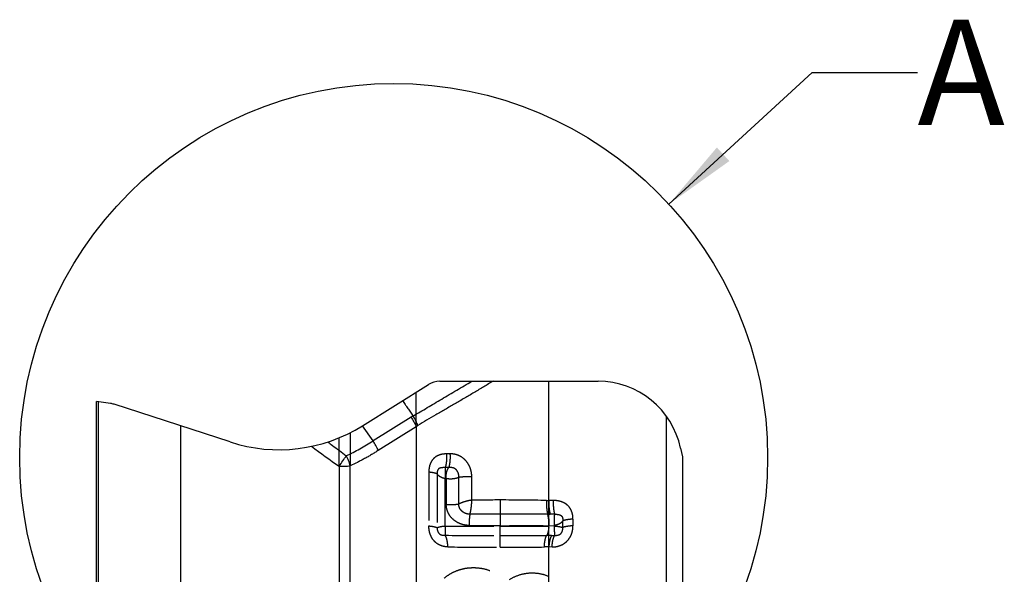
# Model space of a CAD drawing. Units: millimetres. Extents: x 0 to 420, y 0 to 297.
# Drawn here: x 87 to 133, y 142 to 168 of the extents above; entities that cross this region are included whole.
import ezdxf

# ---------------------------------------------------------------- set-up
doc = ezdxf.new("R2010")
doc.units = ezdxf.units.MM
doc.header["$LTSCALE"] = 23.1
doc.linetypes.add('DOT', pattern=[0.2, 0.1, -0.1])
doc.linetypes.add('HIDDEN', pattern=[0.2, 0.1, -0.1])
doc.layers.get('0').update_dxf_attribs({"linetype": 'CONTINUOUS'})
for name, color, linetype in [('607078730-000-00-ED1_TEXT', 7, 'CONTINUOUS'), ('607078730-000_CL', 7, 'CONTINUOUS'), ('607078730-000_HL', 7, 'CONTINUOUS'), ('DEFAULT_2', 6, 'HIDDEN')]:
    doc.layers.add(name, color=color, linetype=linetype)
doc.styles.get("Standard").update_dxf_attribs({"font": 'TXT.SHX', "width": 0.7})
doc.dimstyles.get("Standard").update_dxf_attribs({"dimtxt": 3.5, "dimasz": 3.5, "dimexe": 1.5, "dimexo": 0, "dimtad": 1, "dimdec": 3, "dimdsep": 46, "dimtxsty": 'STANDARD', "dimblk": '_FILLED', "dimblk1": '_FILLED', "dimblk2": '_FILLED', "dimcen": 0.09, "dimclrt": 2, "dimadec": 3, "dimazin": 2, "dimtol": 1, "dimtp": 0.005, "dimtm": 0.005, "dimtfac": 1, "dimtdec": 3, "dimtofl": 0, "dimtmove": 0, "dimatfit": 3, "dimldrblk": '_FILLED', "dimfxl": 1, "dimtolj": 1, "dimarcsym": 0})

# ---------------------------------------------------------------- blocks, each defined once
blk = doc.blocks.new('_FILLED')
at = {"color": 0, "linetype": 'BYBLOCK'}
blk.add_solid([(0, 0), (-1, 0.125), (-1, -0.125)], dxfattribs=at)

msp = doc.modelspace()

# ---------------------------------------------------------------- linework, layer by layer
at = {"color": 3, "linetype": 'CONTINUOUS'}
msp.add_circle((104.2981, 147.2871), 17.742, dxfattribs=at)
at = {"layer": '607078730-000_CL', "color": 10, "linetype": 'CONTINUOUS'}
for p, q in [((106.4845, 150.9015), (113.9978, 150.9015)), ((102.8267, 148.7951), (105.9546, 150.7496)), ((90.1978, 104.2348), (90.1978, 149.9433)), ((90.8611, 149.85), (90.1978, 149.9433)), ((96.5347, 148.0225), (91.031, 149.8108)), ((117.2478, 104.9447), (117.2478, 149.2334)), ((117.9103, 147.7332), (117.9978, 147.322)), ((117.9978, 147.322), (117.9978, 106.8561))]:
    msp.add_line(p, q, dxfattribs=at)
at = {"layer": '607078730-000_CL', "color": 9, "linetype": 'CONTINUOUS'}
for p, q in [((111.6608, 112.1925), (111.6608, 150.9015)), ((90.2852, 149.931), (90.2852, 104.2471)), ((105.1253, 149.1984), (103.3231, 148.0723)), ((94.1978, 105.3962), (94.1978, 148.7819)), ((103.3232, 148.0723), (102.8268, 148.7952)), ((105.3687, 148.7475), (103.5665, 147.6214)), ((105.3687, 148.7475), (105.3687, 124.9791)), ((101.711, 146.8676), (101.711, 105.9567)), ((102.2409, 105.7135), (102.2409, 146.8939))]:
    msp.add_line(p, q, dxfattribs=at)
at = {"layer": '607078730-000_CL', "color": 10, "linetype": 'CONTINUOUS'}
for centre, radius, start, end in [((106.4845, 149.9015), 1, 90, 122), ((113.9978, 146.9015), 4, 12, 90), ((90.7219, 148.8598), 1, 72, 82), ((98.8523, 155.1555), 7.5, 252, 302)]:
    msp.add_arc(centre, radius, start, end, dxfattribs=at)
at = {"layer": '607078730-000_CL', "color": 9, "linetype": 'CONTINUOUS'}
for centre, radius, start, end in [((107.3644, 145.6158), 4.2247, 120.52692, 122.00604), ((107.4444, 145.7559), 3.6411, 123.24886, 124.75399), ((126.8937, 182.9711), 44.0184, 232.99801, 235.10372)]:
    msp.add_arc(centre, radius, start, end, dxfattribs=at)
for points, knots in [([(105.2187, 149.2547), (105.4426, 149.3863), (105.8965, 149.6547), (106.4671, 149.9939), (106.9333, 150.2701), (107.4094, 150.5505), (107.7686, 150.7607), (108.0086, 150.9015)], [0, 0, 0, 0, 0.2405025, 0.4883035, 0.6146763, 0.7423004, 1, 1, 1, 1]), ([(109.0185, 150.9016), (108.867, 150.8194), (108.5673, 150.6393), (108.1921, 150.4128), (107.8867, 150.2323), (107.6572, 150.098), (107.4284, 149.9644), (107.1251, 149.7872), (106.7486, 149.5695), (106.3015, 149.3142), (105.8663, 149.0626), (105.5842, 148.89), (105.448, 148.801)], [0, 0, 0, 0, 0.1247961, 0.2530844, 0.3174501, 0.3816662, 0.4456395, 0.5093408, 0.6359646, 0.7606461, 0.8821695, 1, 1, 1, 1]), ([(104.7214, 149.979), (104.7452, 149.9512), (104.7888, 149.8922), (104.8379, 149.8149), (104.877, 149.753), (104.9172, 149.6917), (104.9694, 149.6166), (105.0326, 149.5268), (105.0934, 149.4354), (105.1536, 149.3436), (105.1961, 149.2839), (105.2185, 149.255)], [0, 0, 0, 0, 0.124985, 0.2500426, 0.3126087, 0.3751373, 0.5001178, 0.6250611, 0.7500011, 0.8749651, 1, 1, 1, 1]), ([(105.1255, 149.1985), (105.1747, 149.1267), (105.2641, 148.9805), (105.3376, 148.8256), (105.3687, 148.7475)], [0, 0, 0, 0, 0.5085802, 1, 1, 1, 1]), ([(105.4506, 148.8027), (105.421, 148.8808), (105.3511, 149.0358), (105.2657, 149.1829), (105.2185, 149.255)], [0, 0, 0, 0, 0.4922607, 1, 1, 1, 1]), ([(101.1782, 148.0251), (101.2497, 147.9699), (101.5384, 147.7494), (101.831, 147.534), (102.0513, 147.373)], [0, 0, 0, 0, 0.24879, 1, 1, 1, 1]), ([(102.051, 147.3725), (102.2695, 147.471), (102.7003, 147.6936), (103.1157, 147.9427), (103.3231, 148.0723)], [0, 0, 0, 0, 0.4949162, 1, 1, 1, 1]), ([(103.5664, 147.6216), (103.5137, 147.5886), (103.4074, 147.5207), (103.246, 147.4211), (103.0815, 147.3249), (102.9161, 147.2319), (102.7496, 147.1419), (102.5257, 147.0269), (102.3555, 146.9455), (102.2409, 146.8941)], [0, 0, 0, 0, 0.1232779, 0.2500676, 0.3758385, 0.5010459, 0.6261359, 0.7509663, 1, 1, 1, 1]), ([(103.5665, 147.6213), (103.5353, 147.6994), (103.4618, 147.8543), (103.3724, 148.0006), (103.3232, 148.0723)], [0, 0, 0, 0, 0.491406, 1, 1, 1, 1]), ([(101.711, 146.8675), (101.7719, 146.9521), (101.888, 147.1187), (101.9988, 147.2887), (102.051, 147.3725)], [0, 0, 0, 0, 0.513535, 1, 1, 1, 1]), ([(102.2409, 146.8939), (102.2195, 146.9763), (102.1653, 147.14), (102.0924, 147.2962), (102.051, 147.3725)], [0, 0, 0, 0, 0.4949036, 1, 1, 1, 1]), ([(101.711, 146.8675), (101.8029, 146.8675), (101.9799, 146.8717), (102.1564, 146.8848), (102.2409, 146.8939)], [0, 0, 0, 0, 0.5194818, 1, 1, 1, 1])]:
    msp.add_open_spline(points, degree=3, knots=knots, dxfattribs=at)
at = {"layer": '607078730-000_HL', "color": 6, "linetype": 'HIDDEN'}
for centre, radius, start, end in [((110.8014, 144.3372), 0.8454, 15.29448, 17.50501), ((109.7999, 144.1635), 1.8635, 357.00209, 358.95017)]:
    msp.add_arc(centre, radius, start, end, dxfattribs=at)
for points, knots in [([(111.6076, 144.5914), (111.6088, 144.5877), (111.6137, 144.572), (111.618, 144.5562), (111.6211, 144.5441)], [0, 0, 0, 0, 0.2424208, 1, 1, 1, 1]), ([(111.663, 144.1294), (111.6645, 144.2061), (111.6601, 144.3188), (111.64, 144.4623), (111.6254, 144.529), (111.6169, 144.5602)], [0, 0, 0, 0, 0.5297479, 0.776386, 1, 1, 1, 1]), ([(111.6211, 144.5441), (111.63, 144.509), (111.6449, 144.4342), (111.6636, 144.2748), (111.6652, 144.1502), (111.6608, 144.0661)], [0, 0, 0, 0, 0.2260593, 0.4747612, 1, 1, 1, 1]), ([(111.6608, 144.0661), (111.6607, 144.0641), (111.6605, 144.059), (111.6601, 144.054), (111.6588, 144.0417), (111.6604, 144.0488), (111.6607, 144.0506)], [0, 0, 0, 0, 0.22759, 0.5396709, 0.7934367, 1, 1, 1, 1])]:
    msp.add_open_spline(points, degree=3, knots=knots, dxfattribs=at)
at = {"layer": 'DEFAULT_2', "color": 6, "linetype": 'DOT'}
for p, q in [((105.3687, 148.7475), (105.3688, 150.3835)), ((101.711, 146.8676), (101.711, 148.2214)), ((102.2409, 148.4646), (102.2409, 146.8939)), ((106.9687, 147.4612), (106.8039, 147.4574)), ((106.9084, 146.8061), (106.7418, 146.8049)), ((105.9682, 146.6021), (105.9682, 144.0409)), ((106.3624, 146.5157), (106.3624, 143.9534)), ((106.7395, 144.0364), (106.7395, 146.2832)), ((106.7395, 146.2832), (106.7938, 146.283)), ((106.7938, 146.283), (106.7938, 145.0611)), ((107.3863, 145.0799), (107.3863, 146.3407)), ((108.0058, 145.2628), (108.0058, 146.3709)), ((109.3432, 145.2706), (109.3432, 144.061)), ((111.8711, 145.2475), (111.6608, 145.2475)), ((111.9374, 144.5911), (111.7271, 144.5911)), ((112.8052, 144.3606), (112.8052, 144.0464)), ((109.3432, 143.0287), (109.3432, 144.0299)), ((111.6616, 144.0505), (111.9332, 144.0661)), ((111.9332, 144.035), (111.6616, 144.0505)), ((111.9332, 144.035), (111.9332, 144.0661)), ((112.3207, 143.9613), (112.3207, 144.276)), ((111.7904, 143.5937), (111.9413, 143.5937)), ((111.8129, 143.0442), (111.6608, 143.0378))]:
    msp.add_line(p, q, dxfattribs=at)
for centre, radius, start, end in [((109.34, 30.624), 114.6466, 89.99843, 90.666804), ((109.3966, 38.2706), 107.0001, 88.845728, 90.028598), ((111.7025, 152.6051), 7.3577, 268.82834, 269.67537), ((109.3262, -219.0247), 363.6233, 89.997327, 90.222347), ((109.3592, -212.523), 357.1216, 89.639268, 90.002576), ((111.7272, 164.1601), 19.5689, 269.65004, 269.99973), ((112.7219, 144.9048), 1.0431, 195.71929, 197.49792), ((109.3306, 662.1202), 518.0903, 269.71344, 270.001385), ((109.3344, 672.3784), 528.3174, 269.842352, 270.000948), ((109.3804, 653.8108), 509.7809, 269.995817, 270.256302), ((109.8703, 144.1289), 1.7929, 355.00828, 357.00035), ((109.2619, 425.8946), 282.3098, 269.488981, 270.016485), ((109.4303, 427.9587), 284.3738, 269.982443, 270.428385), ((111.7916, 111.4836), 32.1101, 90.00195, 90.41942), ((109.2552, 301.2405), 158.2119, 269.135865, 270.031842), ((109.3677, 314.2623), 171.2337, 269.991775, 270.695902), ((111.5971, 131.4877), 11.5546, 89.68408, 90.74202)]:
    msp.add_arc(centre, radius, start, end, dxfattribs=at)
for points, knots in [([(106.8039, 147.4574), (106.7475, 147.456), (106.6631, 147.4506), (106.5527, 147.4309), (106.4462, 147.401), (106.3202, 147.343), (106.1887, 147.2402), (106.1022, 147.1298), (106.0494, 147.0302), (106.0067, 146.9229), (105.9748, 146.7792), (105.9683, 146.6614), (105.9682, 146.6021)], [0, 0, 0, 0, 0.1248288, 0.1865195, 0.247766, 0.3693075, 0.4907765, 0.6137481, 0.6763924, 0.7398474, 0.8687672, 1, 1, 1, 1]), ([(106.8047, 147.4575), (106.809, 147.3985), (106.8125, 147.2811), (106.8037, 147.1094), (106.7815, 146.9501), (106.7568, 146.8504), (106.7417, 146.8048)], [0, 0, 0, 0, 0.2691705, 0.5339347, 0.7813795, 1, 1, 1, 1]), ([(106.9684, 147.4612), (106.9723, 147.4019), (106.9755, 147.284), (106.9671, 147.1118), (106.9461, 146.9521), (106.9227, 146.852), (106.9084, 146.8062)], [0, 0, 0, 0, 0.2695772, 0.5347208, 0.7821551, 1, 1, 1, 1]), ([(108.0058, 146.3709), (108.0046, 146.4408), (107.9954, 146.546), (107.9655, 146.6832), (107.9224, 146.8176), (107.8451, 146.9776), (107.718, 147.1491), (107.5582, 147.2901), (107.3731, 147.3922), (107.1735, 147.4512), (107.0363, 147.4624), (106.9687, 147.4612)], [0, 0, 0, 0, 0.1250764, 0.1879145, 0.2509204, 0.377272, 0.503903, 0.6302943, 0.7555577, 0.879014, 1, 1, 1, 1]), ([(106.7417, 146.8048), (106.7182, 146.8056), (106.6716, 146.8061), (106.6025, 146.8029), (106.5348, 146.7944), (106.4805, 146.7773), (106.4414, 146.7544), (106.4153, 146.7311), (106.3946, 146.7014), (106.3792, 146.6674), (106.3691, 146.6307), (106.3622, 146.5799), (106.3622, 146.5414), (106.3626, 146.5157)], [0, 0, 0, 0, 0.1237653, 0.2453589, 0.364369, 0.4823568, 0.5417515, 0.602042, 0.6650156, 0.7307698, 0.7976823, 0.8648829, 1, 1, 1, 1]), ([(106.7417, 146.8048), (106.7408, 146.7683), (106.7399, 146.6889), (106.7389, 146.5627), (106.7386, 146.4254), (106.7392, 146.331), (106.7394, 146.2833)], [0, 0, 0, 0, 0.2103485, 0.4568901, 0.7257556, 1, 1, 1, 1]), ([(106.7939, 146.283), (106.7899, 146.3065), (106.7866, 146.3545), (106.7891, 146.4263), (106.7956, 146.4974), (106.8113, 146.5886), (106.8443, 146.6944), (106.8859, 146.7711), (106.9084, 146.8061)], [0, 0, 0, 0, 0.1313061, 0.2634208, 0.3945135, 0.5234893, 0.7714225, 1, 1, 1, 1]), ([(107.3866, 146.3407), (107.3891, 146.3733), (107.3894, 146.4389), (107.372, 146.5362), (107.3315, 146.6267), (107.2717, 146.7056), (107.1942, 146.7677), (107.1014, 146.8022), (107.0046, 146.8128), (106.9402, 146.809), (106.9084, 146.8061)], [0, 0, 0, 0, 0.1254243, 0.251015, 0.3766473, 0.5027612, 0.6280837, 0.7529842, 0.8772739, 1, 1, 1, 1]), ([(105.9682, 146.6039), (106.0145, 146.5998), (106.0995, 146.5904), (106.1999, 146.5733), (106.2671, 146.5567), (106.3066, 146.5443), (106.338, 146.5313), (106.3556, 146.5212), (106.3626, 146.5158)], [0, 0, 0, 0, 0.3421859, 0.630021, 0.7496142, 0.8514479, 0.9348575, 1, 1, 1, 1]), ([(106.7395, 146.2834), (106.6936, 146.2923), (106.6084, 146.3157), (106.4966, 146.3688), (106.412, 146.4343), (106.3738, 146.4885), (106.3624, 146.5158)], [0, 0, 0, 0, 0.3057664, 0.5760532, 0.8061681, 1, 1, 1, 1]), ([(107.3863, 146.3407), (107.3443, 146.3219), (107.2522, 146.2908), (107.1043, 146.2662), (106.9489, 146.2621), (106.8445, 146.2726), (106.7938, 146.283)], [0, 0, 0, 0, 0.2288357, 0.4808332, 0.7428948, 1, 1, 1, 1]), ([(108.0058, 146.3696), (107.8964, 146.373), (107.7352, 146.372), (107.5287, 146.3584), (107.4318, 146.3474), (107.3863, 146.3407)], [0, 0, 0, 0, 0.5290917, 0.7777889, 1, 1, 1, 1]), ([(106.7938, 145.0611), (106.8449, 145.0579), (106.9485, 145.0541), (107.1021, 145.0553), (107.2486, 145.0632), (107.3425, 145.0732), (107.3863, 145.0797)], [0, 0, 0, 0, 0.2589124, 0.5234688, 0.7760673, 1, 1, 1, 1]), ([(107.8808, 144.063), (107.8133, 144.0631), (107.6781, 144.075), (107.4812, 144.1274), (107.2958, 144.214), (107.1284, 144.3332), (106.9865, 144.4833), (106.8777, 144.66), (106.8095, 144.8556), (106.7939, 144.9929), (106.7938, 145.0611)], [0, 0, 0, 0, 0.1237306, 0.2477673, 0.3721107, 0.4970786, 0.6227267, 0.7488194, 0.8749112, 1, 1, 1, 1]), ([(108.0058, 145.2628), (107.95, 145.2547), (107.8389, 145.2352), (107.6773, 145.1938), (107.5258, 145.1428), (107.4305, 145.1022), (107.3863, 145.0799)], [0, 0, 0, 0, 0.2608353, 0.5215405, 0.7711681, 1, 1, 1, 1]), ([(107.915, 144.5956), (107.8822, 144.5963), (107.8163, 144.6016), (107.7199, 144.6257), (107.6294, 144.6676), (107.5475, 144.7251), (107.4781, 144.798), (107.4258, 144.8843), (107.3933, 144.9798), (107.3868, 145.0467), (107.3866, 145.0799)], [0, 0, 0, 0, 0.1238055, 0.2479708, 0.3724756, 0.4974864, 0.6230487, 0.749016, 0.874988, 1, 1, 1, 1]), ([(107.9149, 144.5958), (107.9298, 144.6422), (107.9549, 144.7439), (107.9822, 144.906), (108.0001, 145.0816), (108.005, 145.2021), (108.0058, 145.2628)], [0, 0, 0, 0, 0.2164155, 0.4642292, 0.7303476, 1, 1, 1, 1]), ([(111.5521, 145.2489), (111.5483, 145.1894), (111.5453, 145.0711), (111.5529, 144.8982), (111.5725, 144.738), (111.5942, 144.6375), (111.6077, 144.5915)], [0, 0, 0, 0, 0.2700404, 0.535558, 0.7828656, 1, 1, 1, 1]), ([(111.6608, 145.2475), (111.6579, 145.1916), (111.656, 145.0803), (111.6647, 144.917), (111.6842, 144.7639), (111.7051, 144.6671), (111.7178, 144.6222)], [0, 0, 0, 0, 0.2663059, 0.5294532, 0.7776202, 1, 1, 1, 1]), ([(111.8711, 145.2475), (111.868, 145.188), (111.8663, 145.0698), (111.8766, 144.8972), (111.8989, 144.7372), (111.9229, 144.637), (111.9374, 144.5911)], [0, 0, 0, 0, 0.2694334, 0.5346466, 0.7821931, 1, 1, 1, 1]), ([(112.805, 144.3606), (112.8051, 144.4233), (112.7967, 144.5499), (112.7561, 144.7038), (112.7034, 144.8193), (112.6377, 144.9261), (112.5533, 145.0191), (112.4554, 145.0938), (112.3515, 145.1549), (112.213, 145.2082), (112.0419, 145.2411), (111.9276, 145.2475), (111.8711, 145.2475)], [0, 0, 0, 0, 0.1291345, 0.2597709, 0.3250464, 0.3897894, 0.5174228, 0.5804777, 0.6427777, 0.7649505, 0.8837831, 1, 1, 1, 1]), ([(107.9151, 144.5958), (107.9075, 144.5584), (107.895, 144.4769), (107.8792, 144.2993), (107.8775, 144.1589), (107.8808, 144.063)], [0, 0, 0, 0, 0.2142077, 0.4616486, 1, 1, 1, 1]), ([(111.9332, 144.0661), (111.9331, 144.1141), (111.9329, 144.2092), (111.9338, 144.3475), (111.9351, 144.4745), (111.9363, 144.5544), (111.9374, 144.5911)], [0, 0, 0, 0, 0.2743741, 0.5433883, 0.789993, 1, 1, 1, 1]), ([(111.9374, 144.591), (111.9617, 144.5921), (112.01, 144.593), (112.082, 144.5887), (112.1523, 144.5765), (112.209, 144.5561), (112.2485, 144.5281), (112.2739, 144.5007), (112.2941, 144.4682), (112.3076, 144.4317), (112.3158, 144.3934), (112.3218, 144.3415), (112.3217, 144.3022), (112.3207, 144.2761)], [0, 0, 0, 0, 0.1227259, 0.2439244, 0.3637708, 0.4831203, 0.5438721, 0.6066568, 0.6708598, 0.7360706, 0.8021502, 0.8681773, 1, 1, 1, 1]), ([(112.8052, 144.3612), (112.7511, 144.3582), (112.65, 144.3503), (112.5125, 144.332), (112.4154, 144.3118), (112.3549, 144.2922), (112.3308, 144.2817), (112.3207, 144.276)], [0, 0, 0, 0, 0.3288809, 0.6145101, 0.841454, 0.9296961, 1, 1, 1, 1]), ([(105.9682, 144.0411), (106.0145, 144.0371), (106.0995, 144.0278), (106.1998, 144.0107), (106.267, 143.9943), (106.3065, 143.9819), (106.3379, 143.969), (106.3554, 143.9588), (106.3624, 143.9534)], [0, 0, 0, 0, 0.3421334, 0.6301848, 0.749754, 0.8515597, 0.934979, 1, 1, 1, 1]), ([(106.8692, 143.0467), (106.8087, 143.0474), (106.6871, 143.0588), (106.5106, 143.1112), (106.3475, 143.2018), (106.2068, 143.3285), (106.0964, 143.4852), (106.02, 143.6622), (105.9771, 143.8498), (105.9685, 143.9774), (105.9682, 144.0409)], [0, 0, 0, 0, 0.1208085, 0.2423974, 0.3654121, 0.4904533, 0.617402, 0.745334, 0.8732116, 1, 1, 1, 1]), ([(106.3625, 143.9535), (106.3621, 143.9276), (106.3627, 143.8887), (106.3702, 143.8371), (106.3841, 143.7862), (106.4134, 143.7263), (106.4652, 143.6665), (106.5301, 143.6251), (106.6008, 143.6033), (106.6725, 143.5953), (106.7202, 143.5953), (106.744, 143.5961)], [0, 0, 0, 0, 0.1279341, 0.1922729, 0.2573106, 0.3887917, 0.5188124, 0.6440834, 0.7643188, 0.8820691, 1, 1, 1, 1]), ([(106.3624, 143.9534), (106.3685, 143.9589), (106.3845, 143.9689), (106.4136, 143.9813), (106.4508, 143.993), (106.515, 144.0089), (106.612, 144.025), (106.6944, 144.0331), (106.7395, 144.0364)], [0, 0, 0, 0, 0.0627231, 0.143674, 0.2436697, 0.3625094, 0.6524777, 1, 1, 1, 1]), ([(106.7394, 144.0364), (106.7394, 143.9901), (106.7397, 143.9024), (106.7409, 143.7808), (106.742, 143.6804), (106.7427, 143.6212), (106.744, 143.5961)], [0, 0, 0, 0, 0.3155844, 0.5971629, 0.8286206, 1, 1, 1, 1]), ([(109.3432, 144.0454), (109.4414, 144.0454), (109.6378, 144.0484), (109.9319, 144.0568), (110.2251, 144.0641), (110.517, 144.0667), (110.8069, 144.0654), (111.1882, 144.0575), (111.4728, 144.0497), (111.6615, 144.0506)], [0, 0, 0, 0, 0.1271041, 0.2540795, 0.380668, 0.5066244, 0.6317282, 0.7557652, 1, 1, 1, 1]), ([(111.6564, 143.9729), (111.653, 143.9332), (111.6438, 143.8578), (111.6223, 143.7529), (111.5946, 143.6649), (111.5702, 143.6139), (111.5565, 143.5929)], [0, 0, 0, 0, 0.3018084, 0.5751075, 0.8101228, 1, 1, 1, 1]), ([(111.8128, 143.042), (111.8745, 143.042), (112.0003, 143.0512), (112.1868, 143.0984), (112.3348, 143.1701), (112.4433, 143.2473), (112.5446, 143.3368), (112.6528, 143.4694), (112.7297, 143.6225), (112.7709, 143.7521), (112.7985, 143.8821), (112.805, 143.9812), (112.8051, 144.0464)], [0, 0, 0, 0, 0.1170576, 0.2380877, 0.3628687, 0.4263671, 0.4902568, 0.6187872, 0.7482734, 0.8126707, 0.8762737, 1, 1, 1, 1]), ([(112.3207, 144.276), (112.3059, 144.2503), (112.2624, 144.2006), (112.1741, 144.1417), (112.0619, 144.0945), (111.9779, 144.0737), (111.9332, 144.0661)], [0, 0, 0, 0, 0.1966761, 0.4290885, 0.6989349, 1, 1, 1, 1]), ([(111.9332, 144.035), (111.9773, 144.0324), (112.0591, 144.0257), (112.1562, 144.0114), (112.2221, 143.9971), (112.2618, 143.9864), (112.2942, 143.9751), (112.3129, 143.9661), (112.3207, 143.9613)], [0, 0, 0, 0, 0.3344051, 0.6201283, 0.7403638, 0.8440315, 0.9305681, 1, 1, 1, 1]), ([(111.9417, 143.5937), (111.94, 143.6188), (111.9384, 143.6779), (111.9359, 143.7785), (111.934, 143.9005), (111.9336, 143.9885), (111.9332, 144.035)], [0, 0, 0, 0, 0.1705217, 0.4020026, 0.6837893, 1, 1, 1, 1]), ([(111.9414, 143.5936), (111.9657, 143.5925), (112.0146, 143.5919), (112.0883, 143.6011), (112.1609, 143.6255), (112.2261, 143.6704), (112.2772, 143.7325), (112.3088, 143.8062), (112.3212, 143.8838), (112.3212, 143.9356), (112.3206, 143.9613)], [0, 0, 0, 0, 0.1187382, 0.2380309, 0.3607495, 0.4885618, 0.6188342, 0.7480625, 0.8745562, 1, 1, 1, 1]), ([(112.8052, 144.0457), (112.751, 144.0428), (112.65, 144.0351), (112.5125, 144.017), (112.4153, 143.9969), (112.3548, 143.9775), (112.3308, 143.9669), (112.3207, 143.9613)], [0, 0, 0, 0, 0.3290856, 0.6145387, 0.8414857, 0.9296426, 1, 1, 1, 1]), ([(106.8697, 143.0466), (106.8676, 143.1035), (106.8593, 143.2123), (106.8339, 143.3642), (106.7977, 143.4921), (106.7636, 143.5661), (106.744, 143.5961)], [0, 0, 0, 0, 0.3000859, 0.5744368, 0.8106143, 1, 1, 1, 1]), ([(111.4475, 143.0413), (111.4494, 143.0987), (111.4566, 143.2081), (111.4785, 143.3606), (111.5058, 143.473), (111.5333, 143.5474), (111.5485, 143.5789), (111.5565, 143.5929)], [0, 0, 0, 0, 0.3038705, 0.5801798, 0.8154003, 0.9144181, 1, 1, 1, 1]), ([(111.7904, 143.5937), (111.7814, 143.5797), (111.7641, 143.5483), (111.7325, 143.4739), (111.7004, 143.3615), (111.6736, 143.2089), (111.6638, 143.0994), (111.6608, 143.0421)], [0, 0, 0, 0, 0.0875474, 0.1878145, 0.4236982, 0.6987509, 1, 1, 1, 1]), ([(111.8117, 143.0421), (111.8147, 143.0994), (111.8245, 143.2089), (111.8512, 143.3615), (111.8834, 143.4739), (111.915, 143.5483), (111.9323, 143.5798), (111.9413, 143.5937)], [0, 0, 0, 0, 0.3011139, 0.5763308, 0.8122361, 0.9125854, 1, 1, 1, 1]), ([(106.691, 141.5568), (106.7767, 141.631), (106.962, 141.7659), (107.272, 141.9197), (107.6084, 142.0215), (107.9623, 142.0685), (108.3242, 142.0589), (108.683, 141.9903), (109.0278, 141.8661), (109.2421, 141.7478), (109.3432, 141.6802)], [0, 0, 0, 0, 0.1194866, 0.2403606, 0.3632368, 0.4882917, 0.6151745, 0.7432329, 0.871844, 1, 1, 1, 1]), ([(109.7943, 141.4997), (109.9342, 141.5883), (110.2366, 141.7298), (110.7227, 141.828), (111.2098, 141.8043), (111.5179, 141.7097), (111.6608, 141.6443)], [0, 0, 0, 0, 0.2553812, 0.5089962, 0.7577205, 1, 1, 1, 1])]:
    msp.add_open_spline(points, degree=3, knots=knots, dxfattribs=at)

# ---------------------------------------------------------------- texts
at = {"layer": '607078730-000-00-ED1_TEXT', "color": 2, "linetype": 'CONTINUOUS', "insert": (129.1485, 168.056), "char_height": 5, "width": 6.428571, "attachment_point": 1, "line_spacing_factor": 0.9}
msp.add_mtext('A', dxfattribs=at)

# ---------------------------------------------------------------- leaders
at = {"layer": '607078730-000-00-ED1_TEXT', "color": 3, "linetype": 'CONTINUOUS'}
msp.add_leader([(117.3528, 159.3017), (124.1485, 165.556), (129.1485, 165.556)], dimstyle='STANDARD', override={"dimtad": 0}, dxfattribs=at)

doc.saveas('drawing.dxf')
